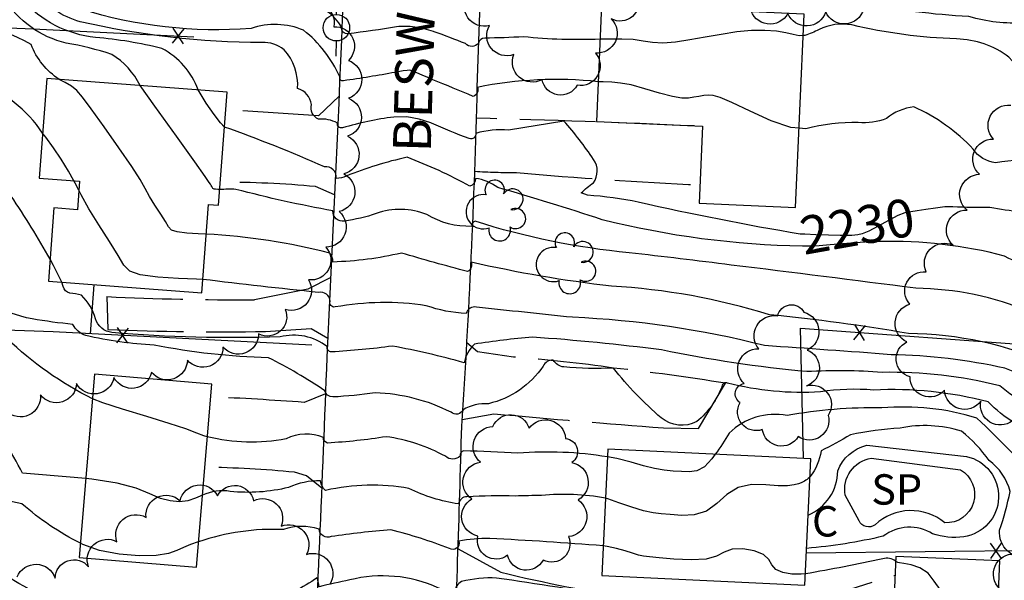
# Model space of a CAD drawing. Extents: x 4327865 to 4330821, y 191374 to 194245.
# Drawn here: x 4329547 to 4329806, y 192912 to 193060 of the extents above; entities that cross this region are included whole.
import ezdxf

# ---------------------------------------------------------------- set-up
doc = ezdxf.new("R2010")
doc.units = 0
doc.header["$LTSCALE"] = 100
doc.header["$MEASUREMENT"] = 0
doc.linetypes.add('PAVDWY', pattern=[0.26, 0.2, -0.06])
doc.layers.get('0').update_dxf_attribs({"linetype": 'CONTINUOUS'})
for name, color, linetype in [('C-INDX', 4, 'CONTINUOUS'), ('C-INDX-CL', 4, 'CONTINUOUS'), ('C-INDXLBL', 4, 'CONTINUOUS'), ('C-INTRM', 44, 'CONTINUOUS'), ('C-INTRM-CL', 44, 'CONTINUOUS'), ('M-FENCE', 8, 'CONTINUOUS'), ('M-FENCE-PAT', 8, 'CONTINUOUS'), ('M-POOL', 4, 'CONTINUOUS'), ('M-VEGL', 3, 'CONTINUOUS'), ('M-VEGS', 3, 'CONTINUOUS'), ('P-CONCPAD', 2, 'CONTINUOUS'), ('P-PAVDW', 7, 'PAVDWY'), ('R-CURBRD', 6, 'CONTINUOUS'), ('R-ROADNAME', 7, 'CONTINUOUS'), ('S-BUILDING', 4, 'CONTINUOUS'), ('U-PWRPOLE', 7, 'CONTINUOUS')]:
    doc.layers.add(name, color=color, linetype=linetype)
doc.styles.add('ITALIC', font='ROMANS.SHX', dxfattribs={"oblique": 25})
doc.styles.get("Standard").update_dxf_attribs({"font": 'ROMANS.shx'})

# ---------------------------------------------------------------- blocks, each defined once
blk = doc.blocks.new('PPOLE')
at = {"linetype": 'CONTINUOUS'}
for p, q in [((-0.035, 0), (-0.075, 0)), ((0.035, 0), (0.075, 0))]:
    blk.add_line(p, q, dxfattribs=at)
blk.add_circle((0, 0), 0.035, dxfattribs=at)
blk = doc.blocks.new('TREE')
at = {"linetype": 'CONTINUOUS'}
for centre, radius, start, end in [((-0.0091, 0.0536), 0.0258, 335.8002, 210.2293), ((0.0382, 0.0291), 0.0275, 260.759, 149.6138), ((-0.0394, -0.0039), 0.0452, 79.7264, 289.7946), ((0.046, -0.0217), 0.0266, 236.6404, 117.338), ((0.0039, -0.0522), 0.0287, 168.2151, 16.7673)]:
    blk.add_arc(centre, radius, start, end, dxfattribs=at)
blk = doc.blocks.new('FP')
at = {"linetype": 'CONTINUOUS'}
for p, q in [((0.0143, -0.02), (-0.0143, 0.02)), ((-0.0143, -0.02), (0.0143, 0.02))]:
    blk.add_line(p, q, dxfattribs=at)

msp = doc.modelspace()

# ---------------------------------------------------------------- linework, layer by layer
at = {"layer": 'C-INDX'}
for points, elevation in [([(4329645.17, 193034.5, 0.038165), (4329631.67, 193031.65, -0.544305), (4329630.31, 193032.92, 0.147312), (4329625.32, 193033.93, -0.362925), (4329623.46, 193037.79, 0.310337), (4329619.82, 193041.98, 0.203785), (4329616.24, 193052.23, 0.198206), (4329610.44, 193054.1, -0.055147), (4329562.53, 193059.62, -0.159249), (4329550.49, 193067.66, 0.094032), (4329546.57, 193080.32)], 2230), ([(4329554.58, 192997.02, 0.020465), (4329544.33, 193013.68, 0.145842), (4329529.71, 193019.26, -0.229364), (4329524.42, 193020.95, 0.094242), (4329517.03, 193040.59, -0.010111), (4329512.8, 193048.68, -0.056474), (4329498.71, 193062.1, 0.268028), (4329488.38, 193064.99, -0.009889), (4329438.81, 193069.02)], 2240), ([(4329752.31, 193003.64, -0.014291), (4329709.61, 193012.05, 0.030099), (4329696.23, 193013.92), (4329694.58, 193014.52, -0.047423), (4329697.76, 193017.15, 0.327232), (4329697.8, 193023.32, 0.035017), (4329690, 193033.44), (4329675.39, 193031.06, 0.092093), (4329666.83, 193030.2, -0.550881), (4329665.06, 193028.8, -0.01796), (4329655.12, 193032.9)], 2230), ([(4329904.58, 192992.08, 0.082101), (4329869.34, 192997.46, -0.120764), (4329839.25, 193005.38, 0.035303), (4329818.49, 193009.48, -0.062494), (4329802.28, 193010.64, -0.01728), (4329792.54, 193010.85)], 2230), ([(4329832.29, 192942.54, -0.233628), (4329827.32, 192944.34, 0.003894), (4329812.5, 192958.76, -0.071753), (4329804.85, 192963.67, 0.065703), (4329773.9, 192967.21, 0.033255), (4329754.05, 192967.4, -0.02726), (4329715.71, 192973.12, 0.014857), (4329681.71, 192976.49, 0.017027), (4329666.4, 192974.64, 0.148523), (4329663.69, 192969.74, 0.024515), (4329644.8, 192974.12, -0.019435), (4329628.75, 192972.61, -0.457869), (4329627.62, 192974, 0.229181), (4329615.18, 192976.57, -0.029375), (4329570.88, 192977.71, -0.289441), (4329566.54, 192981.32, 0.137066), (4329562.82, 192987.55, 0.064438), (4329559.79, 192988.08, -0.312373), (4329558.07, 192989.88), (4329557.64, 192990.95)], 2240), ([(4329776.45, 192893.82, -0.051761), (4329757.24, 192896.73, -0.078774), (4329735.93, 192901.18, 0.022006), (4329672.26, 192913.01, 0.071203), (4329663.03, 192912.1, 0.250031), (4329661.21, 192909.33, -0.059405), (4329656.81, 192910.46, 0.169473), (4329633.57, 192912.51, 0.00921), (4329625.48, 192910.72, 0.035691), (4329624.97, 192913.1, -0.063214), (4329612.67, 192906.79, -0.043763), (4329593.51, 192906.39, -0.057928), (4329564.12, 192905.55, -0.158756), (4329551.83, 192908.75, -0.099086), (4329531.97, 192923.12, 0.107033)], 2250)]:
    msp.add_lwpolyline(points, format="xyb", dxfattribs=dict(at, elevation=elevation))
at = {"layer": 'C-INDX-CL'}
for points, elevation in [([(4329655.12, 193032.9), (4329654.94, 193032.98), (4329651.86, 193033.96), (4329648.59, 193034.51), (4329645.17, 193034.5)], 2230), ([(4329792.54, 193010.85), (4329792.51, 193010.85), (4329790.37, 193010.8), (4329787.9, 193010.51), (4329785.37, 193010.11), (4329783.13, 193009.75), (4329781.42, 193009.54), (4329779.89, 193009.23), (4329778.04, 193008.53), (4329775.56, 193007.26), (4329772.82, 193005.75), (4329770.37, 193004.46), (4329768.63, 193003.73), (4329767.48, 193003.43), (4329766.67, 193003.35), (4329765.91, 193003.3), (4329764.77, 193003.27), (4329762.8, 193003.29), (4329759.77, 193003.37), (4329756.37, 193003.48), (4329753.53, 193003.59), (4329752.31, 193003.64)], 2230), ([(4329557.64, 192990.95), (4329557.5, 192991.32), (4329556.57, 192993.25), (4329555.47, 192995.36), (4329554.58, 192997.02)], 2240)]:
    msp.add_lwpolyline(points, dxfattribs=dict(at, elevation=elevation))
at = {"layer": 'C-INTRM'}
for points, elevation in [([(4329578.31, 193042.82, 0.139788), (4329570.87, 193050.99, 0.03955), (4329558.82, 193053.97, -0.197512), (4329542.52, 193065.73, 0.178174), (4329538.92, 193074.56, -0.065798), (4329515.96, 193085.49, -0.183513), (4329510.42, 193092.14, 0.059218), (4329482.46, 193100.45, -0.042425), (4329466.24, 193104.76, -0.143022), (4329453.19, 193120.65, -0.1062), (4329446.84, 193141.11, 0.342719), (4329442.29, 193144.42, -0.019679), (4329403.81, 193147.15)], 2234), ([(4329557.01, 193044.43, -0.161418), (4329549.59, 193053.64, 0.109162), (4329519.2, 193062.11, 0.020235), (4329509.41, 193064.21, -0.096984), (4329505.23, 193077.16, 0.112425), (4329501.08, 193088.66, 0.142006), (4329490.21, 193093.15, 0.020362), (4329471.81, 193097.74, -0.204812), (4329456.4, 193108.22, -0.064618), (4329448.61, 193121.92, -0.077007), (4329443.41, 193132.4, -0.013597), (4329413.24, 193133.47, 0.01975), (4329408.32, 193132.52)], 2236), ([(4329593.61, 193041.66, 0.184314), (4329584.06, 193052.56, 0.041086), (4329566.55, 193055.45, -0.186155), (4329547.21, 193065.44, -0.052804), (4329545.31, 193072.57, -0.05012), (4329538.93, 193086.71, 0.112486), (4329527.95, 193098.51, -0.138741), (4329521.28, 193107.37, 0.308083), (4329504.12, 193119.19, 0.285175), (4329499.07, 193114.72, 0.010013), (4329497.6, 193104.22, -0.074459), (4329480.39, 193105.99, -0.009129), (4329466.78, 193109.26, -0.195591), (4329459.3, 193121.84, 0.045202), (4329455.93, 193130.32)], 2232), ([(4329645.52, 193046.27, -0.011337), (4329631.91, 193044.05, -0.612507), (4329630.95, 193045.09, 0.119283), (4329621.41, 193057.35, 0.186463), (4329607.55, 193057.83, -0.094408), (4329562.76, 193062.91, -0.07573), (4329554.47, 193068.63, 0.176532), (4329535.61, 193104.02, -0.168087), (4329534.63, 193111.86, -0.005259), (4329534.87, 193119.25)], 2228), ([(4329552.62, 193030.28, 0.153258), (4329535.55, 193043.81, -0.035279), (4329523.02, 193051.42, -0.170746), (4329514.61, 193055.43, -0.17213), (4329498.29, 193070.79, 0.277413), (4329483.82, 193089.88, 0.025968), (4329467.52, 193093.61, -0.179208), (4329460.99, 193096.89, -0.033886), (4329449.85, 193109.93, -0.029058), (4329448.37, 193114.2, 0.445258), (4329445.21, 193115.48, -0.024804), (4329440.11, 193114.91)], 2238), ([(4329645.87, 193058.29, -0.013507), (4329633.14, 193056.42, -0.473458), (4329631.35, 193058.23, 0.225337), (4329623.06, 193064.18, -0.045935), (4329611.28, 193067.89, -0.211552), (4329607.15, 193074.27, 0.051649), (4329605.05, 193081.82, 0.04114), (4329603.13, 193083.02)], 2226), ([(4330050.02, 192994.72, -0.080544), (4330036.94, 192998.43, 0.281575), (4330018.15, 193006.46, 0.345174), (4330016.4, 193004.54, -0.111105), (4330005.87, 193008.53, 0.078), (4329987.07, 193012.38, -0.404583), (4329982.07, 193016.83, 0.019129), (4329966.95, 193022.94, 0.154303), (4329945.94, 193029.47, -0.041834), (4329930.43, 193032.94, -0.014389), (4329872.28, 193041.5, -0.526956), (4329870.12, 193044.96, 0.625525), (4329858.85, 193052.94, -0.173068), (4329852.88, 193052.55, -0.01052), (4329841.17, 193054.7, 0.184841), (4329830.76, 193059.24, 0.138532), (4329803.09, 193066.15, -0.002623), (4329764.67, 193071.1, 0.021194), (4329725.93, 193074.53, 0.004375), (4329688.08, 193074.41, -0.067139), (4329671.5, 193079.22, 0.562197), (4329668.13, 193077.73, -0.097532), (4329656.55, 193081.11)], 2222), ([(4330049.85, 192989.73, -0.083905), (4330033.85, 192993.84, 0.084341), (4330016.31, 192995.55, -0.396991), (4330015.09, 192994.02, -0.00315), (4329999.15, 193000.12, -0.002421), (4329984.4, 193001.94, -0.309039), (4329981.99, 193003.95, 0.091675), (4329966.68, 193009.24, -0.170268), (4329959.48, 193014.61, 0.154678), (4329946.48, 193022.39, 0.010886), (4329925.48, 193031.83, 0.003714), (4329872.41, 193039.33, -0.01957), (4329843.04, 193040.49, -0.04537), (4329831.2, 193044.35, 0.028336), (4329815.71, 193058.42, 0.189609), (4329811.3, 193059.3, -0.085673), (4329796.76, 193060.95, -0.035219), (4329768.74, 193064.52, 0.019632), (4329726.56, 193066.98, 0.00139), (4329687.17, 193064.96, -0.01821), (4329668.41, 193068.15, -0.140821), (4329667.45, 193065.47, 0.026674), (4329656.19, 193068.86)], 2224), ([(4329904.43, 193020.6, -0.201563), (4329887.49, 193022.53, 0.172123), (4329850.96, 193027.05, -0.005619), (4329823.95, 193034.92, -0.055271), (4329807.29, 193050.25, 0.15815), (4329793.46, 193055.08, -0.049506), (4329765.84, 193058.76, 0.159214), (4329757.24, 193057.55, -0.039352), (4329753.51, 193055.98), (4329753.08, 193055.95)], 2226), ([(4329699.53, 193055.01, -0.037304), (4329679.36, 193055.65, -0.01045), (4329669.13, 193055.27, 0.360546), (4329667.46, 193053.99, -0.46321), (4329664.04, 193053.83, 0.011697), (4329655.84, 193056.95)], 2226), ([(4329565.77, 192960.24, -0.076191), (4329543.25, 192976.12, 0.040878), (4329529.78, 192981.84, -0.121031), (4329519.52, 192992, 0.131423), (4329512.16, 193002.5, -0.188793), (4329504.51, 193014.8, -0.018513), (4329498.19, 193041.08, 0.228781), (4329494.93, 193043.93, -0.037299), (4329472.23, 193051.95, 0.035968), (4329453.11, 193054.55)], 2244), ([(4329699.03, 193043.81, 0.075858), (4329667.15, 193042.32, -0.461299), (4329666.12, 193039.95, -0.002188), (4329655.46, 193044.34)], 2228), ([(4329903.5, 193004.98, 0.015382), (4329848.86, 193016.27, 0.015857), (4329816.83, 193023.82, 0.015095), (4329803.75, 193022.46, -0.218607), (4329797.89, 193026.02, 0.100202), (4329782.21, 193037.2, 0.137535), (4329775.01, 193034.12, -0.115203), (4329767.59, 193033.06, 0.063566), (4329753.79, 193031.4), (4329751.98, 193031.56)], 2228), ([(4329564.01, 192939.23, 0.005283), (4329547.34, 192940.62, 0.053841), (4329536.75, 192956.79, -0.006399), (4329522.37, 192977.02, 0.139472), (4329512.12, 192982.34, -0.063207), (4329504.62, 192985.93, -0.049739), (4329496.82, 193006.97, 0.133368), (4329484.14, 193017.57, -0.023465), (4329458.72, 193031.79, -0.057058), (4329452.22, 193032.33)], 2246), ([(4329752.88, 193000.44, -0.056405), (4329700.1, 193007.42, 0.011705), (4329672.55, 193015.93, 0.132317), (4329666.68, 193018.33, -0.353504), (4329665.25, 193016.29, 0.033669), (4329648.67, 193023.89, 0.043362), (4329632.65, 193018.93, -0.080337), (4329630.02, 193018.3, 0.489441), (4329626.88, 193021.38, 0.019553), (4329600.51, 193031.86)], 2232), ([(4329562.16, 193015.2, 0.006054), (4329560.86, 193017.7)], 2238), ([(4329812.87, 192983.1, 0.097302), (4329782.78, 192989.37, 0.001932), (4329734.1, 192995.5, 0.00259), (4329707.18, 192998.74, -0.053346), (4329666.65, 193007.02, 0.396605), (4329665.69, 193005.69, -0.144787), (4329653.9, 193008.77, 0.188507), (4329640.53, 193009.05, -0.047853), (4329632.16, 193007.08, -0.481767), (4329629.12, 193009.78, -0.020605), (4329603.57, 193015.44, 0.008909), (4329599.26, 193015.42)], 2234), ([(4329562.59, 192922.18, -0.063793), (4329547.18, 192932.58, 0.005487), (4329537.32, 192934.42, -0.207907), (4329532.68, 192939.04, -0.014535), (4329511.01, 192970.89, 0.074784), (4329508.82, 192975.26, -0.152296), (4329495.56, 192981.39, -0.166583), (4329485.23, 192984.94, 0.002502), (4329452.29, 192998.46, -0.00943), (4329443.75, 193005.76)], 2248), ([(4329915.01, 192949.63, 0.031624), (4329878.84, 192957.09, 0.065265), (4329844.81, 192962.16, -0.099751), (4329829.56, 192961.82, -0.113912), (4329818.8, 192969.25, 0.100359), (4329780.78, 192977.46, 0.018388), (4329744.19, 192982.39, 0.061075), (4329702.55, 192989.92, -0.027915), (4329665.59, 192996.25, -0.338117), (4329664.63, 192993.77, -0.006154), (4329647.17, 192998.65, -0.050444), (4329629.13, 192996.29, 0.163622), (4329628.33, 192998.63, 0.049042), (4329595.75, 193003.63)], 2236), ([(4329825.24, 192994.82, 0.232036), (4329816.53, 192996.15, -0.187936), (4329806.09, 192997.87, 0.070483), (4329773.17, 193001.7)], 2232), ([(4329549.84, 192981.28, -0.133482), (4329528.51, 192992.1, -0.125308)], 2242), ([(4329914.72, 192940, 0.050245), (4329878.18, 192948.18, 0.048705), (4329840.67, 192952.25, -0.166392), (4329826.96, 192953.5, -0.027828), (4329816.33, 192963.47, 0.048212), (4329806.18, 192968.3, 0.04981), (4329776.24, 192971.87, 0.002529), (4329742.89, 192974.26, 0.051428), (4329692.3, 192981.72, -0.001281), (4329666.96, 192984.4, 0.387143), (4329664.22, 192982.74, -0.073799), (4329653.72, 192984.78, 0.083128), (4329629.7, 192984.44, -0.571782), (4329628.39, 192985.98, 0.454406), (4329625.37, 192988.28, -0.005848), (4329594.85, 192991.72)], 2238), ([(4329808.72, 192953.94, -0.068554), (4329801.85, 192959.43, 0.07687), (4329771.55, 192962.54, 0.06054), (4329757.61, 192962.07, -0.078541), (4329733.09, 192964.39, 0.455669), (4329731.75, 192963.85, -0.137945), (4329725.01, 192954.24, -0.304143), (4329715.65, 192955.23, -0.050612), (4329703.07, 192968.36, -0.035245), (4329689.97, 192968.63, -0.236482), (4329687.18, 192970.47, 0.293138), (4329684.53, 192968.88, -0.190247), (4329670.11, 192958.95, 0.145221), (4329663.42, 192957.34, -0.523004), (4329660.26, 192956.72, 0.108065), (4329640.28, 192961.81, -0.02261), (4329629.07, 192960.73, -0.374688), (4329627.02, 192962.37, 0.031483), (4329612.14, 192971.07, -0.043338), (4329582.02, 192974.4, -0.04172), (4329564.01, 192976.9, -0.198438), (4329560.6, 192979.84, -0.014083), (4329549.84, 192981.28)], 2242), ([(4329857.13, 192912.83, 0.012389), (4329843.81, 192918.75, 0.070264), (4329831.57, 192919.48, -0.143168), (4329816.62, 192930.83, 0.175703), (4329817.3, 192937.03, 0.001935), (4329798.85, 192955.18, 0.095527), (4329773.79, 192957.84, 0.048421), (4329748.8, 192955.85, 0.245191), (4329733.57, 192951.21, -0.018292), (4329729.9, 192945.62)], 2244), ([(4329856.77, 192905.2, 0.094702), (4329831.86, 192907.8, -0.255696), (4329825.84, 192908.8, -0.091914), (4329807, 192920.1, -0.243687), (4329804.83, 192925.65, 0.033501), (4329807.6, 192935.83, 0.171483), (4329802.06, 192944.02, 0.066463), (4329794.8, 192951.7, 0.127018), (4329778.62, 192952.52, 0.038185), (4329765.5, 192950.75, -0.017825), (4329757.77, 192946.54, -0.135623), (4329754.85, 192939.68)], 2246), ([(4329658.78, 192945.09, 0.093499), (4329643.13, 192950.25, -0.025771), (4329627.67, 192948.6, -0.400335), (4329626.65, 192950.05, 0.226628), (4329616.8, 192949.66, -0.106885), (4329596.01, 192950.24)], 2244), ([(4329701.46, 192944.94, 0.059765), (4329677.88, 192945.93, 0.010326), (4329663.56, 192946.51, 0.396665), (4329662.67, 192945.14, -0.387316), (4329658.78, 192945.09)], 2244), ([(4329677.2, 192934.63, 0.019304), (4329664.45, 192934.42, 0.37139), (4329662.22, 192932.56, -0.081737), (4329649.17, 192936.64, 0.098551), (4329627.21, 192936.11, -0.225729), (4329625.89, 192938.6, 0.113686), (4329617.43, 192936.9, -0.087915), (4329602.07, 192935.85, 0.143681), (4329594.73, 192934.85)], 2246), ([(4329700.94, 192934.07, 0.069353), (4329684.1, 192934.76, 0.007344), (4329677.2, 192934.63)], 2246), ([(4329700.34, 192921.49, 0.006949), (4329670.47, 192923.45, 0.055746), (4329662.29, 192922.7, -0.674228), (4329659.82, 192920.78, 0.033235), (4329644.4, 192925.69, 0.019393), (4329628.62, 192923.92, -0.496223), (4329625.46, 192925.89, 0.164977), (4329616.14, 192925.8, 0.091209), (4329593.7, 192922.59)], 2248), ([(4329777.44, 192917.46, 0.223941), (4329774.04, 192918.11, -0.012724), (4329753.63, 192914.12)], 2248)]:
    msp.add_lwpolyline(points, format="xyb", dxfattribs=dict(at, elevation=elevation))
at = {"layer": 'C-INTRM-CL'}
for points, elevation in [([(4329655.84, 193056.95), (4329655.65, 193057.02), (4329652.55, 193057.89), (4329649.48, 193058.37), (4329646.51, 193058.37), (4329645.87, 193058.29)], 2226), ([(4329753.08, 193055.95), (4329751.98, 193055.89), (4329750.42, 193056.21), (4329748.53, 193056.69), (4329746.03, 193057.11), (4329742.97, 193057.34), (4329739.43, 193057.29), (4329735.54, 193056.91), (4329731.43, 193056.28), (4329727.26, 193055.54), (4329723.18, 193054.8), (4329719.39, 193054.23), (4329716.07, 193053.98), (4329713.33, 193054.14), (4329710.87, 193054.53), (4329708.27, 193054.89), (4329705.28, 193055.05), (4329702.18, 193055.04), (4329699.53, 193055.01)], 2226), ([(4329655.46, 193044.34), (4329654.55, 193044.73), (4329652.67, 193045.53), (4329651.24, 193046.14), (4329650.28, 193046.53), (4329649.66, 193046.74), (4329649.21, 193046.82), (4329648.71, 193046.8), (4329647.63, 193046.64), (4329645.52, 193046.27)], 2228), ([(4329595.75, 193003.63), (4329593.62, 193003.7), (4329590.6, 193003.89), (4329588.08, 193004.21), (4329586.6, 193004.71), (4329585.77, 193005.56), (4329584.97, 193006.94), (4329583.73, 193008.94), (4329582.23, 193011.27), (4329580.81, 193013.57), (4329579.65, 193015.64), (4329578.28, 193018.03), (4329576.09, 193021.49), (4329572.71, 193026.42), (4329568.83, 193031.89), (4329565.41, 193036.64), (4329563.13, 193039.73), (4329561.62, 193041.5), (4329560.24, 193042.61), (4329558.54, 193043.61), (4329557.01, 193044.43)], 2236), ([(4329599.26, 193015.42), (4329598.79, 193015.42), (4329598.21, 193015.45), (4329597.83, 193015.49), (4329597.62, 193015.56), (4329597.51, 193015.68), (4329597.4, 193015.87), (4329597.22, 193016.15), (4329597.02, 193016.47), (4329596.82, 193016.79), (4329596.53, 193017.26), (4329595.44, 193018.84), (4329592.71, 193022.71), (4329587.89, 193029.46), (4329582.22, 193037.37), (4329578.31, 193042.82)], 2234), ([(4329751.98, 193031.56), (4329749.83, 193031.75), (4329744.64, 193033.52), (4329739.07, 193036.04), (4329734.3, 193038.34), (4329731.18, 193039.68), (4329729.35, 193040.2), (4329728.1, 193040.25), (4329726.85, 193040.13), (4329725.54, 193039.93), (4329724.2, 193039.69), (4329722.82, 193039.48), (4329721.08, 193039.48), (4329718.6, 193039.88), (4329715.17, 193040.81), (4329711.32, 193041.95), (4329707.75, 193042.94), (4329704.95, 193043.46), (4329702.66, 193043.65), (4329700.37, 193043.74), (4329699.03, 193043.81)], 2228), ([(4329600.51, 193031.86), (4329599.47, 193032.97), (4329597.79, 193035.19), (4329595.75, 193038.19), (4329593.63, 193041.63), (4329593.61, 193041.66)], 2232), ([(4329560.86, 193017.7), (4329559.47, 193020.27), (4329557.53, 193023.38), (4329555.45, 193026.41), (4329553.46, 193029.15), (4329552.62, 193030.28)], 2238), ([(4329594.85, 192991.72), (4329593.14, 192991.79), (4329588.45, 192991.98), (4329582.99, 192992.34), (4329578.33, 192992.93), (4329575.57, 192993.86), (4329574.03, 192995.45), (4329572.53, 192998.01), (4329570.23, 193001.73), (4329567.45, 193006.07), (4329564.81, 193010.35), (4329562.77, 193014.02), (4329562.16, 193015.2)], 2238), ([(4329773.17, 193001.7), (4329770.43, 193001.6), (4329766.94, 193001.38), (4329763.43, 193001.08), (4329760.14, 193000.78), (4329757.25, 193000.54), (4329754.91, 193000.44), (4329752.88, 193000.44), (4329752.88, 193000.44)], 2232), ([(4329596.01, 192950.24), (4329595.09, 192950.53), (4329593.25, 192951.23), (4329590.36, 192952.3), (4329585.99, 192953.78), (4329580.04, 192955.62), (4329573.68, 192957.55), (4329568.46, 192959.22), (4329565.77, 192960.24)], 2244), ([(4329729.9, 192945.62), (4329729.03, 192944.41), (4329727.03, 192942.35), (4329725.04, 192941.3), (4329723.05, 192941.02), (4329720.99, 192941.1), (4329718.81, 192941.21), (4329716.45, 192941.42), (4329713.85, 192941.86), (4329710.97, 192942.62), (4329707.71, 192943.56), (4329703.98, 192944.49), (4329701.46, 192944.94)], 2244), ([(4329594.73, 192934.85), (4329592.93, 192934.07), (4329590.9, 192933.4), (4329588.67, 192933.12), (4329586.26, 192933.32), (4329583.69, 192934.02), (4329580.88, 192935.23), (4329577.3, 192936.68), (4329572.29, 192938.04), (4329565.62, 192939.07), (4329564.01, 192939.23)], 2246), ([(4329754.85, 192939.68), (4329754.69, 192939.52), (4329754.39, 192939.26), (4329754.07, 192939.02), (4329753.74, 192938.78), (4329753.4, 192938.57), (4329753.03, 192938.36), (4329752.54, 192938.14), (4329751.79, 192937.88), (4329750.67, 192937.56), (4329748.97, 192937.31), (4329746.5, 192937.31), (4329743.18, 192937.57), (4329739.46, 192937.63), (4329735.92, 192936.89), (4329732.97, 192935.01), (4329730.33, 192932.63), (4329727.56, 192930.63), (4329724.36, 192929.68), (4329721.04, 192929.54), (4329718.04, 192929.73), (4329715.64, 192929.92), (4329713.49, 192930.19), (4329711.01, 192930.75), (4329707.87, 192931.72), (4329704.52, 192932.87), (4329701.61, 192933.87), (4329700.94, 192934.07)], 2246), ([(4329593.7, 192922.59), (4329593.61, 192922.57), (4329591.55, 192921.86), (4329589.78, 192921.1), (4329588.02, 192920.26), (4329585.79, 192919.47), (4329582.56, 192918.95), (4329578.03, 192918.86), (4329572.78, 192919.29), (4329567.62, 192920.3), (4329563.19, 192921.87), (4329562.59, 192922.18)], 2248), ([(4329753.63, 192914.12), (4329752.49, 192914.01), (4329750.05, 192914.08), (4329747.69, 192914.5), (4329745.86, 192915.31), (4329744.81, 192916.52), (4329743.99, 192917.91), (4329742.62, 192919.21), (4329740.17, 192920.2), (4329737.17, 192920.71), (4329734.36, 192920.59), (4329732.25, 192919.81), (4329730.25, 192918.78), (4329727.52, 192917.98), (4329723.51, 192917.79), (4329719, 192918.02), (4329715.08, 192918.38), (4329712.54, 192918.61), (4329710.97, 192918.79), (4329709.69, 192919.08), (4329708.1, 192919.56), (4329706.15, 192920.17), (4329703.87, 192920.79), (4329701.36, 192921.32), (4329700.34, 192921.49)], 2248), ([(4329804.49, 192908.19), (4329799.3, 192908.47), (4329794.76, 192908.24), (4329791.36, 192908.52), (4329789.16, 192909.99), (4329787.61, 192912.17), (4329785.99, 192914.28), (4329783.82, 192915.69), (4329781.48, 192916.46), (4329779.56, 192916.83), (4329778.47, 192917.02), (4329777.98, 192917.14), (4329777.67, 192917.32), (4329777.44, 192917.46)], 2248)]:
    msp.add_lwpolyline(points, dxfattribs=dict(at, elevation=elevation))
at = {"layer": 'M-FENCE'}
for points in [[(4329524.55, 192905.43), (4329524.65, 192911.51), (4329518.02, 192919.99), (4329515.59, 192931.21), (4329499.36, 192940.27), (4329500.46, 192978.65), (4329504.84, 193059.61), (4329550.15, 193057.73), (4329592.47, 193055.65)], [(4329565.21, 192977.37), (4329566.23, 192990.3)], [(4329623.57, 192974.35), (4329555.4, 192977.88), (4329499.84, 192979.82), (4329440.82, 192981.32)], [(4329753.17, 192944.51), (4329752.34, 192978.85), (4329817.09, 192974.08)], [(4329753.89, 192919.62), (4329816.56, 192920.34)]]:
    msp.add_lwpolyline(points, dxfattribs=at)
at = {"layer": 'M-POOL'}
msp.add_lwpolyline([(4329764.17, 192934.89, -0.424383), (4329770.98, 192944.58), (4329794.5, 192941.53, -0.790507), (4329790.38, 192927.57, 0.376911), (4329772.01, 192927.06, -0.4903), (4329767.8, 192928.12), (4329764.17, 192934.89)], format="xyb", dxfattribs=at)
at = {"layer": 'M-VEGL'}
for points in [[(4329709.39, 193066.51, -0.7), (4329702.47, 193060.38, -0.7), (4329698.33, 193051.36, -0.7), (4329693.49, 193042.86, -0.7), (4329684.24, 193044.34, -0.7), (4329676.77, 193050.95, -0.7), (4329670.37, 193058.61, -0.7), (4329664.72, 193066.68, -0.7)], [(4329620.79, 193063.44, -0.7), (4329629.35, 193058.28, -0.7), (4329633.22, 193049.43, -0.7), (4329633.25, 193039.43, -0.7), (4329633, 193029.44, -0.7), (4329632, 193019.5, -0.7), (4329630.76, 193009.57, -0.7), (4329627.23, 193000.23, -0.7), (4329622.7, 192991.6, -0.7), (4329616.56, 192983.8, -0.7), (4329609.53, 192977.35, -0.7), (4329600.15, 192973.89, -0.7), (4329590.77, 192970.43, -0.7), (4329581.32, 192967.21, -0.7), (4329571.42, 192965.83, -0.7), (4329561.55, 192964.27, -0.7), (4329552.04, 192961.31, -0.7), (4329543.01, 192957, -0.7)], [(4329768.97, 193062.89, -0.7), (4329758.99, 193062.18, -0.7), (4329749.03, 193061.81, -0.7), (4329739.13, 193063.2, -0.7)], [(4329808.22, 192954.48, -0.7), (4329799.87, 192959.59, -0.7), (4329790.3, 192962.49, -0.7), (4329781.22, 192966.05, -0.7), (4329780.39, 192975.22, -0.7), (4329781.2, 192985.19, -0.7), (4329785.49, 192993.69, -0.7), (4329792.56, 193000.76, -0.7), (4329796.24, 193009.96, -0.7), (4329799.56, 193019.4, -0.7), (4329803.2, 193028.69, -0.7), (4329807.76, 193037.6, -0.7)], [(4329545.9, 192913.3, -0.7), (4329555.9, 192913.01, -0.7), (4329564.74, 192915.95, -0.7), (4329572.21, 192922.59, -0.7), (4329579.88, 192929.01, -0.7), (4329588.84, 192933.37, -0.7), (4329598.74, 192934.72, -0.7), (4329608.22, 192933.36, -0.7), (4329615.49, 192926.7, -0.7), (4329622.17, 192919.26, -0.7), (4329628.27, 192911.34, -0.7)], [(4329804.8, 192910.24, -0.7), (4329808.82, 192919.32, -0.7)]]:
    msp.add_lwpolyline(points, format="xyb", dxfattribs=at)
for points in [[(4329737.52, 192964.24, -0.7), (4329741.35, 192973.42, -0.7), (4329746.34, 192982.09, -0.7), (4329753.27, 192983.06, -0.7), (4329754.12, 192973.1, -0.7), (4329753.91, 192963.64, -0.7), (4329759.65, 192955.89, -0.7), (4329751.76, 192950.28, -0.7), (4329742.29, 192952.13, -0.7), (4329736.44, 192959.23, -0.7), (4329737.52, 192964.24, -0.7)], [(4329692.07, 192943.43, -0.7), (4329693.75, 192933.62, -0.7), (4329691.24, 192923.94, -0.7), (4329684.52, 192917.75, -0.7), (4329675.17, 192919.02, -0.7), (4329667.3, 192924.09, -0.7), (4329665.77, 192933.86, -0.7), (4329668.02, 192943.53, -0.7), (4329671.29, 192952.94, -0.7), (4329680.83, 192952.51, -0.7), (4329690.44, 192949.81, -0.7), (4329692.07, 192943.43, -0.7)]]:
    msp.add_lwpolyline(points, format="xyb", close=True, dxfattribs=at)
at = {"layer": 'P-CONCPAD'}
msp.add_lwpolyline([(4329754.37, 192929.62, 0.299085), (4329762.19, 192941.24, -0.251437), (4329769.83, 192948.01), (4329796.08, 192945.05, -0.834993), (4329795.36, 192923.87), (4329794.33, 192923.76), (4329793.29, 192923.72), (4329792.25, 192923.73), (4329791.21, 192923.8), (4329790.18, 192923.94), (4329789.16, 192924.13), (4329788.15, 192924.39), (4329787.16, 192924.7), (4329786.4, 192925.12), (4329785.62, 192925.49), (4329784.81, 192925.8), (4329783.99, 192926.04), (4329783.14, 192926.22), (4329782.29, 192926.34), (4329781.42, 192926.39), (4329780.56, 192926.38), (4329779.7, 192926.3), (4329778.85, 192926.16), (4329778.01, 192925.96), (4329777.19, 192925.69), (4329776.39, 192925.36), (4329775.62, 192924.98), (4329774.88, 192924.53), (4329774.17, 192924.04, -0.037581), (4329753.95, 192920.84)], format="xyb", dxfattribs=at)
at = {"layer": 'P-PAVDW'}
msp.add_lwpolyline([(4329630.73, 193040.01), (4329625.34, 193034.77), (4329600.86, 193036.48)], dxfattribs=at)
for points in [[(4329724.31, 193032.15, 0.004553), (4329666.96, 193034.19)], [(4329666.51, 193020.22, 0.018968), (4329677.48, 193019.88), (4329677.48, 193019.88, 0.011257), (4329725.87, 193016.59)], [(4329629.56, 193013.97), (4329624.56, 193016.18, 0.023717), (4329599.41, 193017.31)], [(4329628.54, 192992.2), (4329622.5, 192989.12), (4329608.43, 192986.32, -0.012839), (4329569.54, 192987.18), (4329569.76, 192978.55, 0.016211), (4329611.32, 192978.01), (4329623.41, 192978.8), (4329627.77, 192976.2)], [(4329663.19, 192954.8), (4329671.53, 192956.31, 0.004096), (4329716.26, 192952.59), (4329725.48, 192952.42), (4329732.56, 192964.35, 0.013353), (4329703.07, 192968.36, 0.017105), (4329676.73, 192971.22), (4329667.2, 192972.62), (4329664.43, 192975.03)], [(4329627.15, 192961.52), (4329621.54, 192959.3, 0.006798), (4329596.89, 192960.76)], [(4329626.16, 192936.68), (4329622.12, 192939.96), (4329619, 192940.89, 0.022174), (4329595.34, 192942.19)], [(4329662.1, 192920.7), (4329673.37, 192914.56, 0.0261), (4329708.42, 192907.84, 0.025217), (4329752.14, 192905.9), (4329752.14, 192905.9), (4329777.29, 192913.81)]]:
    msp.add_lwpolyline(points, format="xyb", dxfattribs=at)
at = {"layer": 'R-CURBRD'}
for points in [[(4329638.06, 193218.49, -0.006043), (4329634.94, 193149.74, -0.004105), (4329627.52, 192971.18, -0.003079), (4329623.31, 192873.98, 0.004445), (4329609.12, 192738.31), (4329604.09, 192694.27, -0.345866), (4329598.32, 192690.18), (4329537.34, 192700.95), (4329505.92, 192704.41), (4329438.56, 192714.64), (4329405.34, 192719), (4329371.53, 192724.01, -0.282326), (4329362.15, 192733.31, -0.01326), (4329364.19, 192823.89), (4329365.68, 192872.03), (4329367.46, 192926.61), (4329367.88, 192947.61, 0.007292), (4329371.08, 193043.39, 0.005969), (4329374.08, 193140.27, -0.016977), (4329377.51, 193210.58, -0.014481)], [(4329644.95, 192735.95, 0.001164), (4329660.7, 192882.04, 0.003195), (4329663.07, 192953.04, 0.010504), (4329667.18, 193042.35), (4329669.22, 193101.08, 0.008949), (4329673.39, 193188.71, -0.015653), (4329674.13, 193200.2, -0.264048), (4329679.74, 193206.5), (4329880.57, 193200.86, 0.002388), (4329964.54, 193197.57), (4329976.61, 193197.83, -0.281694), (4329987.2, 193189.89, -0.03499), (4329987.12, 193154.52, -0.011431), (4329985.43, 193103.09), (4329983.99, 193049.64, 0.010017), (4329980.61, 192953.67), (4329979.06, 192909.99, -0.012349), (4329977.36, 192861.8), (4329975.09, 192781.05), (4329972.7, 192715.74)]]:
    msp.add_lwpolyline(points, format="xyb", dxfattribs=at)
at = {"layer": 'S-BUILDING'}
for points in [[(4329699.94, 193063.98), (4329698.55, 193033.32), (4329726.57, 193032.05), (4329725.66, 193011.79), (4329751.04, 193010.64), (4329753.33, 193061.57)], [(4329554.14, 192991.22), (4329594.58, 192988.15), (4329596.35, 193011.47), (4329598.95, 193011.28), (4329601.21, 193041.08), (4329553.71, 193044.68), (4329551.72, 193018.39), (4329562.34, 193017.59), (4329561.77, 193010.08), (4329555.6, 193010.55)], [(4329593.14, 192915.88), (4329597.17, 192964.12), (4329566.31, 192966.7), (4329562.28, 192918.46)], [(4329701.56, 192946.98), (4329699.97, 192913.68), (4329753.48, 192911.12), (4329755.08, 192944.42)], [(4329777.49, 192918.68), (4329776.37, 192891.93), (4329803.76, 192890.78), (4329804.88, 192917.53)]]:
    msp.add_lwpolyline(points, close=True, dxfattribs=at)

# ---------------------------------------------------------------- block references
at = {"layer": 'M-FENCE-PAT', "xscale": 100, "yscale": 100, "zscale": 100}
for p, rotation in [((4329588.37, 193055.85), 357.2350226740548), ((4329767.95, 192977.7), 355.9375190069821), ((4329573.63, 192976.94), 177.0726520082591), ((4329803.89, 192920.19), 0.651060380229486)]:
    msp.add_blockref('FP', p, dxfattribs=dict(at, rotation=rotation))
at = {"layer": 'M-VEGS', "xscale": 100, "yscale": 100, "zscale": 100}
for p in [(4329672.67, 193009.92), (4329691.15, 192996.03)]:
    msp.add_blockref('TREE', p, dxfattribs=at)
at = {"layer": 'U-PWRPOLE', "xscale": 100, "yscale": 100, "zscale": 100, "rotation": 269.199998}
msp.add_blockref('PPOLE', (4329630.03, 193058.04), dxfattribs=at)

# ---------------------------------------------------------------- texts
at = {"layer": 'C-INDXLBL', "style": 'ITALIC', "oblique": 25}
msp.add_text('2230', height=10, rotation=10.1, dxfattribs=at).set_placement((4329753.29, 192998.15, 2230))
at = {"layer": 'M-POOL'}
msp.add_text('SP', height=8, dxfattribs=at).set_placement((4329771.01, 192932.36))
at = {"layer": 'P-CONCPAD'}
msp.add_text('C', height=8, dxfattribs=at).set_placement((4329755.38, 192923.96))
at = {"layer": 'R-ROADNAME'}
msp.add_text('BESWICK', height=10, rotation=88.3, dxfattribs=at).set_placement((4329654.89, 193025.08))

doc.saveas('drawing.dxf')
